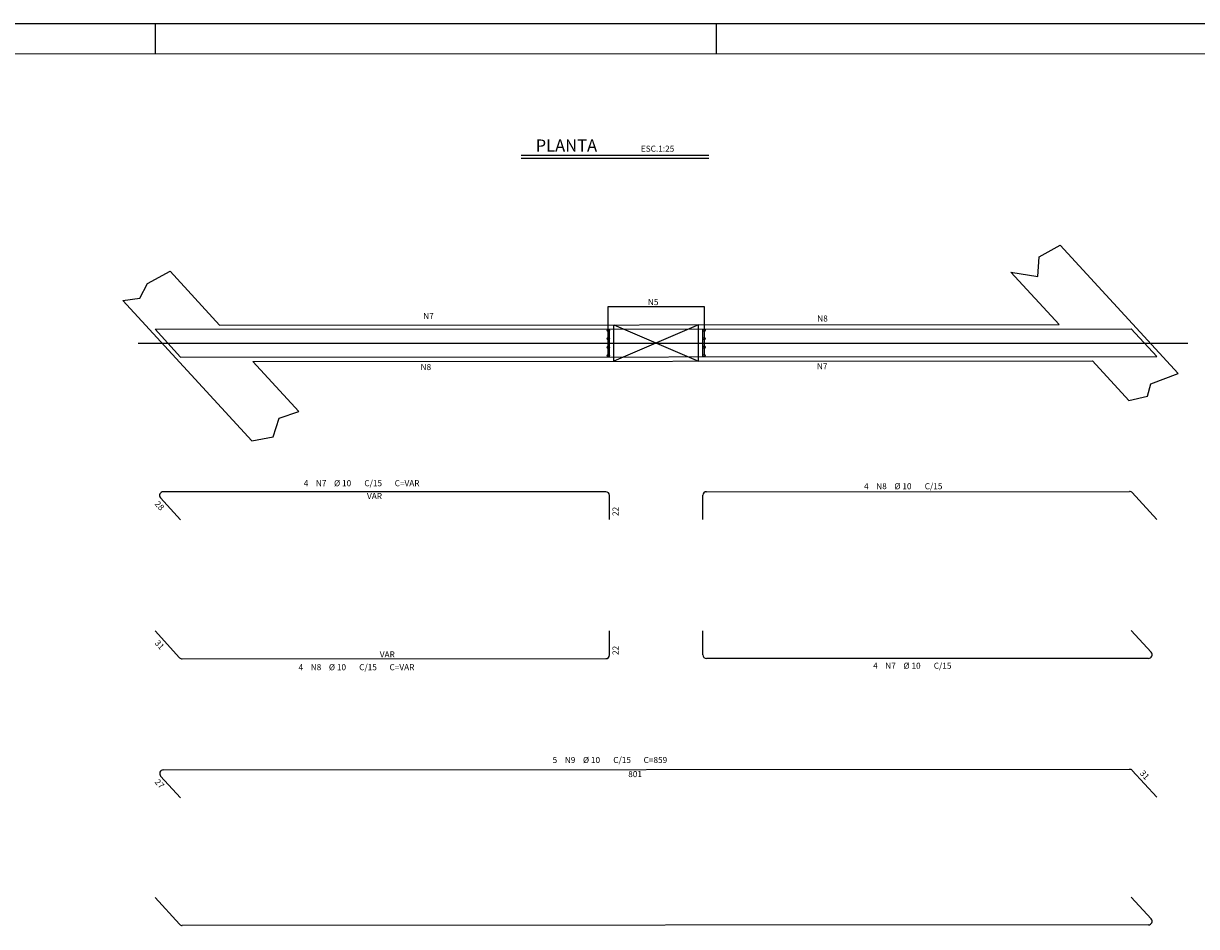
# Model space of a CAD drawing. Extents: x -931 to 4569, y 1026 to 3996.
# Drawn here: x 1577 to 3512, y 2507 to 3996 of the extents above; entities that cross this region are included whole.
import ezdxf

# ---------------------------------------------------------------- set-up
doc = ezdxf.new("R2010")
doc.units = 0
doc.header["$LTSCALE"] = 20
doc.header["$MEASUREMENT"] = 0
doc.layers.get('0').update_dxf_attribs({"linetype": 'CONTINUOUS'})
for name, color, linetype in [('219', 4, 'CONTINUOUS'), ('220', 4, 'CONTINUOUS'), ('221', 12, 'CONTINUOUS'), ('224', 4, 'CONTINUOUS'), ('7', 7, 'CONTINUOUS'), ('8', 7, 'CONTINUOUS'), ('9', 7, 'CONTINUOUS'), ('FORMATO', 7, 'CONTINUOUS')]:
    doc.layers.add(name, color=color, linetype=linetype)
doc.styles.get("Standard").update_dxf_attribs({"font": 'ROMANS.SHX'})

msp = doc.modelspace()

# ---------------------------------------------------------------- linework, layer by layer
for p, q in [((3286.9, 3630.4), (3481.3, 3419)), ((1818.6, 3587.4), (1900, 3498.8)), ((3205.6, 3585.9), (3284.9, 3499.7)), ((1740.4, 3539.4), (1953.4, 3307.8)), ((1955.1, 3438.9), (2031.1, 3356.2)), ((3340, 3439.7), (3400, 3374.5))]:
    msp.add_line(p, q)
for points in [[(1900, 3498.8), (3284.9, 3499.7)], [(1955.1, 3438.9), (3340, 3439.7)]]:
    msp.add_lwpolyline(points)
at = {"layer": '220'}
for p, q in [((1793.7, 3491.8), (3404, 3492.8)), ((1793.7, 3491.8), (1836, 3445.8)), ((2543.3, 3446.2), (2543.3, 3492.2)), ((2697.3, 3446.3), (2697.3, 3492.3)), ((3404, 3492.8), (3446.3, 3446.8)), ((1836, 3445.8), (3446.3, 3446.8)), ((1802.9, 3213.9), (1836, 3177.5)), ((2537.3, 3223.9), (1807.3, 3223.9)), ((2543.3, 3177.9), (2543.3, 3217.9)), ((2697.3, 3178), (2697.3, 3218)), ((2703.3, 3224), (3401.3, 3224.4)), ((3405.8, 3222.5), (3446.3, 3178.4)), ((1793.7, 2994.7), (1834.2, 2950.2)), ((2543.3, 2954.7), (2543.3, 2994.7)), ((2697.3, 2954.8), (2697.3, 2994.8)), ((3404, 2995.2), (3437, 2959.3)), ((1838.6, 2948.2), (2537.3, 2948.7)), ((3432.6, 2949.2), (2703.3, 2948.8)), ((1836, 2719.2), (1803, 2755.1)), ((1807.4, 2765.2), (3401.3, 2766.2)), ((3405.8, 2764.2), (3446.3, 2720.2)), ((1834.2, 2510.6), (1793.7, 2554.6)), ((3404, 2555.6), (3437, 2519.7)), ((3432.6, 2509.6), (1838.6, 2508.7))]:
    msp.add_line(p, q, dxfattribs=at)
for centre, start, end in [((1807.3, 3217.9), 90, 222.3184), ((2537.3, 3217.9), 0, 90), ((2703.3, 3218), 90.0347, 180), ((3401.3, 3218.4), 42.5985, 90.0347), ((1838.6, 2954.2), 222.3184, 270.0347), ((2537.3, 2954.7), 270.0347, 0), ((2703.3, 2954.8), 180, 270.0347), ((3432.6, 2955.2), 270.0347, 42.5985), ((1807.4, 2759.2), 90.0347, 222.5985), ((3401.3, 2760.2), 42.5985, 90.0347), ((3432.6, 2515.6), 270.0347, 42.5985), ((1838.6, 2514.7), 222.5985, 270.0347)]:
    msp.add_arc(centre, 6, start, end, dxfattribs=at)
at = {"layer": '221'}
for p, q in [((2397.8, 3779.1), (2707.3, 3779.1)), ((2397.8, 3774.1), (2707.3, 3774.1)), ((2541.3, 3448.2), (2541.3, 3529.3)), ((2541.3, 3529.3), (2699.3, 3529.3)), ((2699.3, 3529.3), (2699.3, 3448.3)), ((2690.3, 3499.3), (2550.3, 3439.2)), ((2550.3, 3439.2), (2550.3, 3499.2)), ((2550.3, 3499.2), (2690.3, 3439.3)), ((2690.3, 3439.3), (2690.3, 3499.3)), ((1766.1, 3468.9), (3497.2, 3468.9))]:
    msp.add_line(p, q, dxfattribs=at)
for points in [[(3205.6, 3585.9), (3249.9, 3578.9), (3252.3, 3611.3), (3286.9, 3630.4)], [(1740.4, 3539.4), (1768.4, 3542.9), (1781.5, 3567.3), (1818.6, 3587.4)], [(3400, 3374.5), (3430.7, 3381.3), (3436.1, 3401.9), (3481.3, 3419)], [(1953.4, 3307.8), (1988.4, 3314.4), (1998.3, 3345), (2031.1, 3356.2)]]:
    msp.add_lwpolyline(points, dxfattribs=at)
at = {"layer": '224'}
for centre in [(2541.3, 3490.2), (2699.3, 3490.3), (2541.3, 3476.2), (2541.3, 3462.2), (2699.3, 3476.3), (2699.3, 3462.3), (2541.3, 3448.2), (2699.3, 3448.3)]:
    msp.add_circle(centre, 2, dxfattribs=at)
at = {"layer": 'FORMATO'}
for p, q in [((1794.1, 3996.1), (1794.1, 3946.1)), ((2719.1, 3996.1), (2719.1, 3946.1))]:
    msp.add_line(p, q, dxfattribs=at)
msp.add_lwpolyline([(-930.9, 3996.1), (4569.1, 3996.1), (4569.1, 1026.1), (-930.9, 1026.1)], close=True, dxfattribs=at)
at = {"layer": 'FORMATO', "const_width": 2}
msp.add_lwpolyline([(-805.9, 3946.1), (-805.9, 1076.1), (4519.1, 1076.1), (4519.1, 3946.1)], close=True, dxfattribs=at)

# ---------------------------------------------------------------- texts
for s, p in [('ESC.1:25', (2595.1, 3784.6)), ('N5', (2606.7, 3531.6)), ('N7', (2236.1, 3508.7)), ('N8', (2886.1, 3504.6)), ('N8', (2231.8, 3424.5)), ('N7', (2885.5, 3425.8))]:
    msp.add_text(s, height=10).set_placement(p)
at = {"layer": '219'}
msp.add_text('PLANTA', height=20, dxfattribs=at).set_placement((2421.6, 3784.8))
at = {"layer": '7'}
for s, p in [('4', (2039, 3233)), ('N7', (2059, 3233)), ('%%c 10', (2089, 3233)), ('C/15', (2139, 3233)), ('C=VAR', (2189, 3233)), ('VAR  ', (2143.4, 3211.7)), ('4', (2978.3, 2932)), ('N7', (2998.3, 2932)), ('%%c 10', (3028.3, 2932)), ('C/15', (3078.3, 2932))]:
    msp.add_text(s, height=10, dxfattribs=at).set_placement(p)
for s, rotation, p in [(' 28 ', 312.3184, (1790.3, 3205.4)), (' 22 ', 90, (2558.3, 3180.9))]:
    msp.add_text(s, height=10, rotation=rotation, dxfattribs=at).set_placement(p)
at = {"layer": '8'}
for s, p in [('4', (2963.3, 3228)), ('N8', (2983.3, 3228)), ('%%c 10', (3013.3, 3228)), ('C/15', (3063.3, 3228)), ('4', (2030.5, 2929.6)), ('N8', (2050.5, 2929.6)), ('%%c 10', (2080.5, 2929.6)), ('C/15', (2130.5, 2929.6)), ('C=VAR', (2180.5, 2929.6))]:
    msp.add_text(s, height=10, dxfattribs=at).set_placement(p)
for s, rotation, p in [(' 31 ', 312.3184, (1790.3, 2976.1)), (' 22 ', 90, (2558.3, 2951.7)), ('VAR  ', 0.0347, (2164.5, 2950.6))]:
    msp.add_text(s, height=10, rotation=rotation, dxfattribs=at).set_placement(p)
at = {"layer": '9'}
for s, p in [('5', (2449.6, 2776.6)), ('N9', (2469.6, 2776.6)), ('%%c 10', (2499.6, 2776.6)), ('C/15', (2549.6, 2776.6)), ('C=859', (2599.6, 2776.6))]:
    msp.add_text(s, height=10, dxfattribs=at).set_placement(p)
for s, rotation, p in [(' 27 ', 312.5985, (1790.3, 2746.8)), (' 801 ', 0.0347, (2571.2, 2753.3)), (' 31 ', 312.5985, (3415.3, 2761.3))]:
    msp.add_text(s, height=10, rotation=rotation, dxfattribs=at).set_placement(p)

doc.saveas('drawing.dxf')
